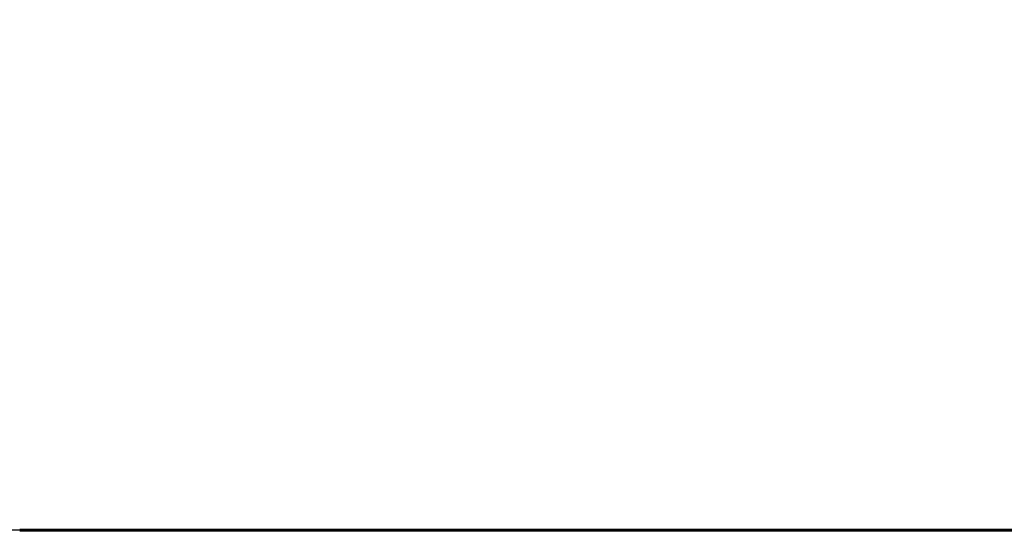
# Model space of a CAD drawing. Units: millimetres. Extents: x 1386 to 9152, y 5352 to 10455.
# Drawn here: x 3452 to 6082, y 5352 to 6716 of the extents above; entities that cross this region are included whole.
import ezdxf

# ---------------------------------------------------------------- set-up
doc = ezdxf.new("R2010")
doc.units = ezdxf.units.MM
doc.header["$LTSCALE"] = 50
doc.layers.add('Widoczne (ISO)', color=7, linetype='Continuous', lineweight=60)
doc.layers.add('Wymiar (ISO)', color=7, linetype='Continuous', lineweight=25)
doc.styles.add('Tekst notatki (ISO)', font='tahoma.ttf')
doc.dimstyles.new('Domyślne (ISO)', dxfattribs={"dimscale": 50, "dimtxt": 3.5, "dimasz": 2.5, "dimexe": 3.175, "dimexo": 0, "dimgap": 0.762, "dimtad": 1, "dimrnd": 1e-08, "dimzin": 0, "dimtxsty": 'Tekst notatki (ISO)', "dimcen": 0.09, "dimdle": 10, "dimclrd": 256, "dimclre": 256, "dimclrt": 256, "dimazin": 0, "dimtfac": 1.001486, "dimtmove": 0, "dimatfit": 3, "dimfxl": 0, "dimtolj": 1, "dimtzin": 0, "dimlwd": -1, "dimlwe": -1, "dimarcsym": 0})

# ---------------------------------------------------------------- blocks, each defined once
blk = doc.blocks.new('*D5')
at = {"layer": 'Defpoints', "color": 0}
for p in [(1609.1, 9852.9), (4353.7, 9852.9), (3451.7, 5352.3)]:
    blk.add_point(p, dxfattribs=at)
at = {"layer": 'Wymiar (ISO)'}
for p, q in [((4353.7, 9852.9), (1450.3, 9852.9)), ((1609.1, 5477.3), (1609.1, 9727.9)), ((3451.7, 5352.3), (1450.3, 5352.3))]:
    blk.add_line(p, q, dxfattribs=at)
for points in [[(1588.3, 9727.9), (1629.9, 9727.9), (1609.1, 9852.9)], [(1588.3, 5477.3), (1629.9, 5477.3), (1609.1, 5352.3)]]:
    blk.add_solid(points, dxfattribs=at)
at = {"layer": 'Wymiar (ISO)', "insert": (1388.8, 7351.9), "char_height": 175, "attachment_point": 1, "rotation": 90, "style": 'Tekst notatki (ISO)'}
blk.add_mtext('\\A1;4501', dxfattribs=at)

msp = doc.modelspace()

# ---------------------------------------------------------------- linework, layer by layer
at = {"layer": 'Widoczne (ISO)'}
msp.add_line((3451.7, 5352.3), (8152.2, 5352.3), dxfattribs=at)

# ---------------------------------------------------------------- dimensions: what is measured, and where the dimension line sits
at = {"layer": 'Wymiar (ISO)'}
dim = msp.add_linear_dim(base=(1609.1, 9852.9), p1=(3451.7, 5352.3), p2=(4353.7, 9852.9), angle=270, dimstyle='Domyślne (ISO)', override={"dimdec": 0, "dimtp": 0, "dimtm": 0, "dimtdec": 2, "dimtofl": 0, "dimatfit": 1}, dxfattribs=at)
dim.commit()
dim.dimension.update_dxf_attribs({"geometry": '*D5', "text_midpoint": (1609.1, 7602.6), "dimtype": 160})

doc.saveas('drawing.dxf')
